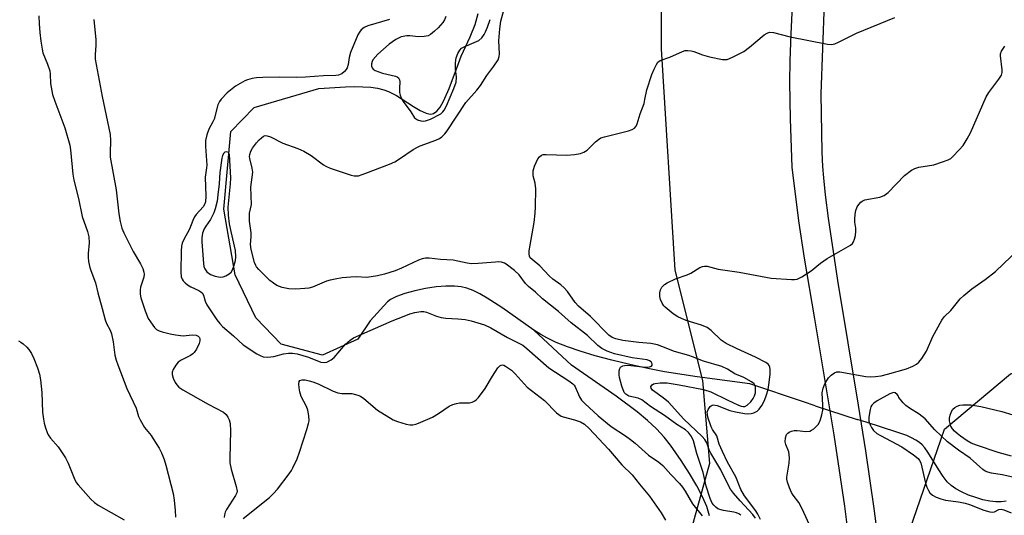
# Model space of a CAD drawing. Units: inches. Extents: x 1303764 to 1309765, y 541448 to 545448.
# Drawn here: x 1306277 to 1306562, y 544951 to 545095 of the extents above; entities that cross this region are included whole.
import ezdxf

# ---------------------------------------------------------------- set-up
doc = ezdxf.new("R2010")
doc.units = ezdxf.units.IN
doc.header["$MEASUREMENT"] = 0
for name, color, linetype in [('HYDRO-Hidden Single Line Stream', 5, 'Continuous'), ('HYDRO-Single Line Stream', 4, 'Continuous'), ('NTRL-Trees', 3, 'Continuous'), ('TRANS-Road', 130, 'Continuous'), ('Undefined', 1, 'Continuous')]:
    doc.layers.add(name, color=color, linetype=linetype)

msp = doc.modelspace()

# ---------------------------------------------------------------- linework, layer by layer
at = {"layer": 'HYDRO-Hidden Single Line Stream'}
msp.add_line((1306507.26, 544982.66), (1306519.45, 544978.69), dxfattribs=at)
at = {"layer": 'HYDRO-Single Line Stream'}
for points in [[(1306425.76, 545004.58), (1306416.5, 545011.11), (1306412.23, 545013.87), (1306410.04, 545015.1), (1306408.11, 545016.03), (1306406.35, 545016.7), (1306404.66, 545017.14), (1306402.72, 545017.36), (1306400.24, 545017.36), (1306397.4, 545017.12), (1306394.34, 545016.65), (1306391.22, 545015.99), (1306388.35, 545015.2), (1306385.92, 545014.32), (1306384.18, 545013.44), (1306383.35, 545012.8), (1306378.27, 545007.23), (1306374.66, 545001.98), (1306364.42, 544997.26), (1306352.53, 545000.52), (1306345.12, 545008.14), (1306339.11, 545020.6), (1306335.84, 545039.66), (1306337.93, 545062.17), (1306344.65, 545069.15), (1306363.38, 545074.62), (1306371.12, 545075.15), (1306373.7, 545075.22), (1306376.17, 545075.17), (1306378.51, 545075), (1306380.43, 545074.71), (1306382.21, 545074.28), (1306383.61, 545073.79), (1306385.88, 545072.59), (1306390.86, 545069.39), (1306392.79, 545068.26), (1306394.51, 545067.47), (1306395.26, 545067.26), (1306395.91, 545067.21), (1306396.69, 545067.41), (1306397.63, 545068.1), (1306398.53, 545069.21), (1306399.57, 545070.97), (1306401.18, 545074.61), (1306403.85, 545081.91), (1306404.71, 545084.04), (1306407.27, 545089.64), (1306408.71, 545093.25), (1306409.63, 545096.35)], [(1306476.67, 544950.73), (1306475.84, 544953.38), (1306474.6, 544956.26), (1306472.98, 544959.41), (1306470.9, 544962.94), (1306468.43, 544966.74), (1306465.35, 544971.17), (1306463.53, 544973.5), (1306461.3, 544975.9), (1306458.71, 544978.32), (1306455.64, 544980.87), (1306449.58, 544985.38), (1306436.6, 544994.39), (1306425.76, 545004.58)], [(1306507.26, 544982.66), (1306503.95, 544983.74), (1306488.32, 544988.99), (1306473.04, 544991.07), (1306463.63, 544992.52), (1306458.79, 544993.43), (1306453.51, 544994.57), (1306448.33, 544995.82), (1306443.53, 544997.12), (1306439.2, 544998.44), (1306435.45, 544999.73), (1306432.22, 545001.02), (1306429.5, 545002.31), (1306427.79, 545003.28), (1306425.76, 545004.58)], [(1306562.65, 544954.94), (1306561.2, 544954.73), (1306559.64, 544954.74), (1306557.88, 544954.95), (1306555.89, 544955.38), (1306553.84, 544955.98), (1306551.71, 544956.75), (1306549.73, 544957.64), (1306548.07, 544958.54), (1306546.72, 544959.47), (1306545.59, 544960.58), (1306544.38, 544962.12), (1306543.11, 544964.04), (1306539.91, 544969.2), (1306539.05, 544970.4), (1306538.31, 544971.28), (1306537.5, 544972), (1306536.49, 544972.7), (1306535.25, 544973.37), (1306533.85, 544973.99), (1306530.96, 544975.02), (1306522.09, 544977.83), (1306519.45, 544978.69)]]:
    msp.add_lwpolyline(points, dxfattribs=at)
at = {"layer": 'NTRL-Trees'}
for points in [[(1306262.13, 545236.5), (1306391.5, 545306.69), (1306402.5, 545315.69), (1306409.5, 545314.69), (1306413.5, 545319.69), (1306425.5, 545318.69), (1306434.5, 545298.62), (1306434.5, 545282.62), (1306464.62, 545206.44), (1306470.63, 545170.31), (1306470.63, 545154.31), (1306462.63, 545115.19), (1306462.63, 545086.13), (1306466.62, 545022), (1306474.62, 544989.94), (1306476.62, 544965.87), (1306456.62, 544893.69), (1306456.62, 544881.69), (1306450.62, 544870.62), (1306445.35, 544840.24), (1306428.61, 544841.36), (1306317.22, 544787.09), (1306272.74, 544768.82)], [(1306553.88, 544739.31), (1306545.75, 544748.37), (1306527.75, 544759.37), (1306514.75, 544771.38), (1306509.75, 544787.44), (1306507.75, 544819.5), (1306524.75, 544875.63), (1306533.75, 544943.81), (1306544.75, 544975.87), (1306563.88, 544991.94), (1306579.84, 544996.19), (1306639.95, 544992.72), (1306694.21, 545007), (1306748.48, 545036.99), (1306784.18, 545062.69), (1306811.31, 545068.41), (1306839.87, 545045.56), (1306872.71, 545002.72), (1306908.41, 544957.02), (1306952.68, 544934.17), (1306991.23, 544925.61), (1307012.65, 544944.17), (1307003.52, 544977.73), (1307061.21, 545046.99)]]:
    msp.add_lwpolyline(points, dxfattribs=at)
at = {"layer": 'TRANS-Road'}
for points in [[(1306509.92, 545099.35, 0), (1306508.9, 545073.09, 0), (1306509.25, 545056.18, 0), (1306509.42, 545052.05, 0), (1306509.66, 545048.78, 0), (1306510.2, 545043.83, 0), (1306511.1, 545037.04, 0), (1306513.8, 545018.93, 0), (1306519.77, 544982.82, 0), (1306521.85, 544969.55, 0), (1306524.33, 544952.79, 0), (1306525.78, 544941.76, 0)], [(1306516.72, 544946.53, 0), (1306515.87, 544953.5, 0), (1306514.67, 544961.89, 0), (1306512.76, 544974.22, 0), (1306510.97, 544985.24, 0), (1306507.15, 545007.8, 0), (1306504.24, 545025.45, 0), (1306502.55, 545036.3, 0), (1306500.6, 545051.79, 0), (1306500.11, 545065.85, 0), (1306499.94, 545076.44, 0), (1306500.04, 545082.7, 0), (1306500.32, 545090.53, 0), (1306500.73, 545098.59, 0)]]:
    msp.add_polyline3d(points, dxfattribs=at)
at = {"layer": 'Undefined'}
for points, elevation in [([(1306485.74, 544950.86), (1306485.12, 544951.28), (1306484.44, 544951.6), (1306483.67, 544951.81), (1306480.72, 544952.23), (1306479.6, 544952.5), (1306479.11, 544952.73), (1306478.49, 544953.2), (1306477.94, 544953.77), (1306477.46, 544954.4), (1306476.88, 544955.73), (1306475.72, 544959.36), (1306474.77, 544963.32), (1306472.96, 544968.78), (1306471.99, 544972.44), (1306471.39, 544973.73), (1306470.52, 544974.87), (1306469.66, 544975.61), (1306467.19, 544977.23), (1306463.63, 544979.84), (1306459.56, 544982.45), (1306457.02, 544984.37), (1306455.96, 544984.84), (1306453.22, 544985.46), (1306452.42, 544985.95), (1306451.96, 544986.5), (1306451.22, 544988.32), (1306450.52, 544990.8), (1306450.44, 544991.64), (1306450.47, 544992.75), (1306450.63, 544993.48), (1306450.89, 544993.87), (1306451.49, 544994.24), (1306452.49, 544994.39), (1306453.84, 544994.31), (1306457.23, 544993.89), (1306458.32, 544993.86), (1306459.24, 544993.95), (1306459.82, 544994.14), (1306460.06, 544994.37), (1306460.08, 544994.84), (1306459.78, 544995.33), (1306459.23, 544995.71), (1306458.62, 544995.91), (1306454.2, 544996.49), (1306449.14, 544997.72), (1306446.94, 544998.43), (1306445.44, 544999.24), (1306444.32, 545000.1), (1306441.27, 545003), (1306436.58, 545006.68), (1306432.92, 545010.01), (1306428.23, 545013.69), (1306426.21, 545015.53), (1306424.15, 545017.23), (1306423.36, 545018.05), (1306421.44, 545020.61), (1306420.15, 545021.88), (1306417.75, 545023.72), (1306417.18, 545024), (1306416.35, 545024.23), (1306415.49, 545024.33), (1306414.6, 545024.31), (1306409.57, 545023.85), (1306407.7, 545023.81), (1306406.36, 545024), (1306402.38, 545024.84), (1306398.65, 545025.04), (1306395.41, 545025.42), (1306394.33, 545025.42), (1306393.36, 545025.25), (1306392.25, 545024.85), (1306387.32, 545022.49), (1306385.52, 545021.73), (1306382.43, 545020.76), (1306380.43, 545020.29), (1306377.3, 545019.86), (1306374.29, 545020), (1306372.64, 545019.94), (1306370.13, 545019.7), (1306368.11, 545019.39), (1306366.69, 545019.09), (1306365.67, 545018.77), (1306361.55, 545017.07), (1306360.5, 545016.78), (1306359.36, 545016.61), (1306356.7, 545016.47), (1306354.71, 545016.59), (1306352.79, 545016.91), (1306351.22, 545017.55), (1306350.24, 545018.14), (1306349.22, 545018.99), (1306346.02, 545022.13), (1306345.38, 545022.88), (1306345.11, 545023.33), (1306344.79, 545024.14), (1306343.75, 545027.92), (1306343.59, 545029.39), (1306343.74, 545031.64), (1306343.74, 545032.75), (1306343.35, 545036.16), (1306343.28, 545037.62), (1306343.34, 545038.49), (1306343.86, 545041.03), (1306343.73, 545046.02), (1306344.23, 545050.39), (1306344.1, 545051.52), (1306343.41, 545054.32), (1306343.35, 545054.89), (1306343.39, 545055.55), (1306343.67, 545056.44), (1306344.17, 545057.33), (1306345.34, 545058.9), (1306346.12, 545059.76), (1306346.74, 545060.35), (1306347.4, 545060.82), (1306347.83, 545060.97), (1306348.47, 545060.95), (1306349.36, 545060.62), (1306352.92, 545058.78), (1306357.3, 545057.26), (1306359.05, 545056.49), (1306361.18, 545055.22), (1306364.75, 545052.53), (1306365.45, 545052.13), (1306366.67, 545051.58), (1306372.8, 545049.51), (1306373.64, 545049.31), (1306374.37, 545049.28), (1306374.88, 545049.36), (1306377.02, 545050.08), (1306383.86, 545052.74), (1306385.39, 545053.41), (1306386.77, 545054.22), (1306390.71, 545056.91), (1306391.96, 545057.67), (1306392.74, 545058.01), (1306397.34, 545059.62), (1306398.38, 545060.14), (1306399.06, 545060.65), (1306399.89, 545061.45), (1306400.61, 545062.33), (1306406.04, 545070.57), (1306409.24, 545074.16), (1306410.31, 545075.54), (1306412.15, 545078.43), (1306414.17, 545081.09), (1306415.38, 545082.99), (1306415.72, 545083.92), (1306415.82, 545084.69), (1306415.55, 545088.48), (1306415.83, 545091.9), (1306416.18, 545094.14), (1306417.04, 545097.32)], 354), ([(1306282.19, 545095.72), (1306282.29, 545093.36), (1306282.5, 545090.87), (1306282.83, 545088.35), (1306283.18, 545086.07), (1306283.43, 545085), (1306284.79, 545081.66), (1306285.38, 545079.79), (1306285.53, 545078.78), (1306285.64, 545076.08), (1306286.21, 545072.91), (1306286.86, 545070.97), (1306289.77, 545063.25), (1306291.21, 545058.25), (1306291.42, 545056.82), (1306292.13, 545049.8), (1306292.38, 545048.06), (1306293.73, 545042.72), (1306294.79, 545037.53), (1306296.34, 545033.16), (1306296.76, 545031.58), (1306296.84, 545029.87), (1306296.55, 545026.77), (1306296.52, 545025.61), (1306296.67, 545024.45), (1306297.04, 545022.72), (1306297.29, 545021.87), (1306298.66, 545018.28), (1306299.29, 545015.43), (1306300.62, 545010.85), (1306301.42, 545007.58), (1306301.88, 545006.52), (1306302.94, 545004.53), (1306303.34, 545003.46), (1306303.82, 545001.16), (1306304.31, 544997.26), (1306304.67, 544995.89), (1306305.15, 544994.51), (1306307.74, 544987.64), (1306310.44, 544981.92), (1306311.15, 544979.52), (1306311.57, 544978.52), (1306312.88, 544976.35), (1306314.75, 544974.02), (1306315.42, 544973.05), (1306317.11, 544970.29), (1306317.79, 544968.96), (1306318.54, 544967), (1306319.05, 544965.42), (1306321.17, 544957.15), (1306321.45, 544955.28), (1306321.73, 544952.26), (1306321.82, 544950.34)], 358), ([(1306298.13, 545094.68), (1306298.72, 545088.72), (1306298.76, 545087.24), (1306298.54, 545084.36), (1306298.61, 545083.11), (1306300.56, 545072.35), (1306302.88, 545061.28), (1306303.01, 545059.6), (1306302.87, 545055.95), (1306302.94, 545054.68), (1306304.66, 545045.23), (1306305.44, 545038.31), (1306305.8, 545036.05), (1306306.31, 545034.16), (1306306.84, 545032.83), (1306309.58, 545027.38), (1306311.75, 545023.8), (1306312.34, 545022.47), (1306312.67, 545021.38), (1306312.73, 545020.82), (1306312.64, 545019.96), (1306311.73, 545017.03), (1306311.58, 545016.21), (1306311.59, 545015.04), (1306311.8, 545013.98), (1306313.08, 545010.13), (1306313.96, 545007.91), (1306315.24, 545005.97), (1306315.78, 545005.31), (1306316.39, 545004.74), (1306317.15, 545004.36), (1306317.98, 545004.08), (1306320.27, 545003.47), (1306321.85, 545003.17), (1306324.06, 545002.96), (1306326.71, 545003.17), (1306327.82, 545003.12), (1306328.45, 545002.83), (1306328.73, 545002.52), (1306328.91, 545002.15), (1306328.92, 545001.45), (1306328.67, 545000.65), (1306327.92, 544999.05), (1306327.3, 544998.07), (1306326.92, 544997.67), (1306326.24, 544997.19), (1306323.51, 544995.86), (1306322.64, 544995.26), (1306321.94, 544994.39), (1306321.21, 544993.17), (1306320.9, 544992.42), (1306320.84, 544991.67), (1306321.13, 544990.64), (1306321.74, 544989.38), (1306322.19, 544988.69), (1306322.81, 544988.05), (1306323.99, 544987.26), (1306331.28, 544983.07), (1306335.73, 544980.78), (1306336.57, 544980.07), (1306337.05, 544979.35), (1306337.42, 544978.56), (1306337.7, 544977.44), (1306337.8, 544975.4), (1306337.61, 544967.48), (1306337.64, 544966.04), (1306338.01, 544964.27), (1306339.47, 544959.25), (1306339.7, 544957.88), (1306339.62, 544957.35), (1306339.28, 544956.58), (1306336.68, 544952.54), (1306336.27, 544951.74), (1306336.04, 544951.04), (1306335.92, 544950.25)], 356), ([(1306383.87, 545094.61), (1306377.58, 545092.84), (1306376.56, 545092.33), (1306375.68, 545091.66), (1306375.16, 545090.99), (1306374.75, 545090.21), (1306372.6, 545085.1), (1306372.18, 545083.64), (1306371.88, 545081.61), (1306371.61, 545080.62), (1306371.36, 545080.16), (1306370.88, 545079.54), (1306370.07, 545078.92), (1306369.12, 545078.54), (1306368.34, 545078.41), (1306364.79, 545078.32), (1306359.56, 545077.92), (1306357.05, 545077.84), (1306352.11, 545077.95), (1306347.13, 545077.88), (1306345.38, 545077.78), (1306344.04, 545077.55), (1306342.72, 545077.2), (1306341.95, 545076.88), (1306339.25, 545075.33), (1306336.81, 545073.37), (1306335.05, 545071.54), (1306334.56, 545070.87), (1306334.08, 545069.88), (1306333.03, 545065.72), (1306332.68, 545064.95), (1306331.49, 545062.83), (1306330.96, 545061.23), (1306330.57, 545059.59), (1306330.53, 545057.87), (1306330.91, 545052.38), (1306330.87, 545051.65), (1306330.45, 545048.95), (1306330.66, 545043.45), (1306330.53, 545041.79), (1306330.28, 545041.01), (1306329.84, 545040.29), (1306327.85, 545038.11), (1306327.36, 545037.4), (1306326.88, 545036.37), (1306325.94, 545033.89), (1306324.26, 545030.85), (1306323.77, 545029.79), (1306323.56, 545028.91), (1306323.46, 545027.44), (1306323.35, 545021.43), (1306323.52, 545020.02), (1306323.8, 545019.35), (1306324.08, 545018.89), (1306324.65, 545018.24), (1306325.31, 545017.66), (1306326.25, 545017.12), (1306328.65, 545016.06), (1306329.24, 545015.66), (1306329.57, 545015.34), (1306329.93, 545014.73), (1306330.43, 545012.95), (1306330.96, 545011.93), (1306333.85, 545007.56), (1306334.71, 545006.48), (1306335.5, 545005.66), (1306338.65, 545002.93), (1306341.49, 545000.35), (1306345.43, 544997.69), (1306346.35, 544997.18), (1306347.24, 544996.86), (1306348.38, 544996.74), (1306349.53, 544996.8), (1306350.38, 544996.95), (1306353.18, 544997.71), (1306354.61, 544997.91), (1306355.76, 544997.93), (1306357.15, 544997.67), (1306360.44, 544996.7), (1306363.95, 544995.28), (1306364.93, 544995.19), (1306365.68, 544995.32), (1306366.95, 544995.92), (1306367.86, 544996.62), (1306371.14, 545000.47), (1306372.45, 545001.68), (1306373.41, 545002.35), (1306384.68, 545007.22), (1306388.16, 545008.58), (1306389.79, 545009.3), (1306391.21, 545009.7), (1306392.95, 545009.97), (1306393.81, 545009.94), (1306394.66, 545009.76), (1306397.51, 545008.6), (1306398.85, 545008.22), (1306400.23, 545008.02), (1306403.68, 545007.88), (1306405.84, 545007.65), (1306407.52, 545007.24), (1306411.38, 545006.06), (1306413.26, 545005.28), (1306418.07, 545002.44), (1306421.62, 545000.71), (1306422.55, 545000.17), (1306423.71, 544999.25), (1306430.11, 544993.62), (1306435.88, 544989.88), (1306437.04, 544989.03), (1306437.43, 544988.63), (1306437.74, 544988.16), (1306438.97, 544985.22), (1306439.54, 544984.29), (1306440.53, 544983.26), (1306444.4, 544979.69), (1306448.12, 544976.66), (1306452.32, 544973.9), (1306453.73, 544972.87), (1306455.09, 544971.77), (1306458.94, 544968.3), (1306462.01, 544966.25), (1306463.13, 544965.34), (1306465.43, 544962.68), (1306467.96, 544960.05), (1306468.83, 544959.03), (1306469.59, 544957.91), (1306471.68, 544954.22), (1306474.53, 544950.74)], 354), ([(1306400.24, 545095.56), (1306399.79, 545094.55), (1306399.32, 545093.83), (1306397.99, 545092.28), (1306396.95, 545091.24), (1306395.82, 545090.33), (1306395.07, 545089.96), (1306393.98, 545089.74), (1306392.28, 545089.64), (1306389.81, 545089.95), (1306388.96, 545089.94), (1306387.25, 545089.58), (1306385.72, 545088.83), (1306383.83, 545087.52), (1306380.51, 545084.63), (1306379.09, 545082.96), (1306378.85, 545082.5), (1306378.67, 545081.79), (1306378.69, 545081.08), (1306378.85, 545080.65), (1306379.14, 545080.29), (1306379.78, 545079.87), (1306381.84, 545079.11), (1306385.61, 545078.21), (1306386.12, 545078.01), (1306386.52, 545077.72), (1306386.8, 545077.19), (1306386.88, 545076.71), (1306386.74, 545074.65), (1306386.8, 545073.5), (1306386.98, 545072.67), (1306387.28, 545071.89), (1306387.86, 545070.92), (1306390.11, 545067.86), (1306391.15, 545066.13), (1306391.99, 545065.54), (1306393, 545065.22), (1306393.78, 545065.18), (1306394.33, 545065.24), (1306395.77, 545065.76), (1306398.75, 545067.29), (1306399.36, 545067.83), (1306399.76, 545068.39), (1306400.38, 545069.64), (1306402.52, 545074.64), (1306403.17, 545076.47), (1306403.3, 545077.9), (1306403.05, 545080.34), (1306403.02, 545082.13), (1306403.24, 545083.52), (1306403.72, 545084.83), (1306404.25, 545085.79), (1306404.79, 545086.36), (1306405.49, 545086.75), (1306408.46, 545087.96), (1306409.77, 545088.61), (1306410.64, 545089.38), (1306411.35, 545090.32), (1306411.75, 545091.09), (1306412.28, 545092.45), (1306413.03, 545094.65)], 352), ([(1306490.01, 544950.01), (1306489.26, 544951.13), (1306485.53, 544955.07), (1306483.6, 544957.33), (1306482.75, 544958.49), (1306481.93, 544959.9), (1306479.9, 544964.04), (1306477.02, 544968.92), (1306476.56, 544969.89), (1306475.85, 544971.9), (1306475.27, 544972.86), (1306474.49, 544973.68), (1306469.18, 544978.71), (1306464.73, 544983.64), (1306463.2, 544984.93), (1306460.16, 544987.18), (1306459.75, 544987.71), (1306459.65, 544988.21), (1306460.01, 544988.7), (1306460.43, 544988.95), (1306460.92, 544989.12), (1306462.33, 544989.27), (1306464.35, 544989.26), (1306467.88, 544988.75), (1306474.92, 544987.32), (1306477.07, 544986.66), (1306481.73, 544984.33), (1306485.07, 544982.79), (1306485.87, 544982.48), (1306486.41, 544982.39), (1306486.92, 544982.46), (1306487.61, 544982.83), (1306488.62, 544983.79), (1306489.32, 544984.72), (1306489.72, 544985.52), (1306489.96, 544986.37), (1306490.03, 544987.24), (1306489.96, 544988.09), (1306489.81, 544988.62), (1306489.62, 544988.96), (1306488.86, 544989.62), (1306486.56, 544990.79), (1306483.96, 544991.91), (1306481.84, 544993.26), (1306480.27, 544994), (1306474.92, 544995.53), (1306471.77, 544996.87), (1306470.66, 544997.25), (1306466.48, 544998.34), (1306462.86, 544999.86), (1306461.6, 545000.29), (1306459.65, 545000.7), (1306456.15, 545000.94), (1306451.54, 545001.58), (1306449.53, 545002.03), (1306448.44, 545002.42), (1306447.45, 545003.1), (1306442.18, 545008.51), (1306438.72, 545011.55), (1306437.75, 545012.62), (1306435.47, 545015.73), (1306434.53, 545016.83), (1306433.52, 545017.7), (1306431.28, 545019.36), (1306430.21, 545020.28), (1306427.51, 545023.26), (1306425.21, 545025.05), (1306424.71, 545025.57), (1306424.49, 545025.97), (1306424.36, 545026.73), (1306424.4, 545027.58), (1306425.79, 545035.81), (1306426.09, 545038.46), (1306426.2, 545040.32), (1306426.29, 545045.52), (1306426.08, 545047.16), (1306425.56, 545049.28), (1306425.49, 545050.04), (1306425.54, 545050.79), (1306425.96, 545052.13), (1306426.91, 545054.2), (1306427.35, 545054.87), (1306427.93, 545055.31), (1306428.42, 545055.46), (1306429.27, 545055.54), (1306435.25, 545055.35), (1306437.56, 545055.5), (1306439.26, 545055.75), (1306440.26, 545056.16), (1306441.16, 545056.75), (1306443.65, 545059.2), (1306444.5, 545059.89), (1306445.18, 545060.31), (1306446.21, 545060.66), (1306448.96, 545061.29), (1306453.16, 545062.4), (1306454.23, 545062.75), (1306454.92, 545063.15), (1306455.39, 545063.7), (1306455.72, 545064.39), (1306456.53, 545067.34), (1306457.67, 545070.26), (1306457.95, 545071.42), (1306458.46, 545074.29), (1306459.98, 545078.69), (1306460.58, 545080.21), (1306461.25, 545081.65), (1306461.7, 545082.27), (1306462.34, 545082.76), (1306465.13, 545083.75), (1306468.86, 545085.42), (1306469.6, 545085.63), (1306470.32, 545085.69), (1306471.38, 545085.6), (1306472.15, 545085.42), (1306474.67, 545084.39), (1306476.64, 545083.87), (1306480.38, 545083.1), (1306481.22, 545083.03), (1306481.77, 545083.1), (1306483.32, 545083.7), (1306486.61, 545085.42), (1306488.21, 545086.64), (1306492.46, 545090.21), (1306493.37, 545090.73), (1306494.09, 545090.94), (1306495.2, 545090.86), (1306500.05, 545089.67), (1306510.87, 545087.54), (1306511.99, 545087.44), (1306513.01, 545087.64), (1306514.04, 545088.09), (1306519.22, 545090.73), (1306530.4, 545095.21)], 356), ([(1306491.45, 544949.61), (1306490.68, 544951.18), (1306490.08, 544952.19), (1306486.82, 544956.53), (1306485.78, 544958.31), (1306484.33, 544962), (1306481.9, 544966.25), (1306480.41, 544969.4), (1306479.5, 544971.53), (1306478.75, 544973.88), (1306477.56, 544975.77), (1306477.16, 544976.55), (1306476.2, 544979.36), (1306476.03, 544980.2), (1306476.02, 544980.76), (1306476.25, 544981.51), (1306476.82, 544982.4), (1306477.38, 544982.84), (1306477.81, 544982.92), (1306478.83, 544982.72), (1306482.52, 544981.25), (1306484.21, 544980.85), (1306486.82, 544980.38), (1306487.69, 544980.3), (1306488.72, 544980.38), (1306489.47, 544980.59), (1306490.45, 544981.1), (1306491.06, 544981.63), (1306491.83, 544982.7), (1306492.58, 544984.15), (1306493.21, 544985.79), (1306493.64, 544987.38), (1306493.9, 544988.67), (1306494.2, 544991.7), (1306494.24, 544993.11), (1306494.13, 544993.83), (1306493.94, 544994.27), (1306493.63, 544994.65), (1306493, 544995.15), (1306490.03, 544996.77), (1306484.66, 544999.1), (1306481.44, 545000.68), (1306480.03, 545001.65), (1306477.1, 545004.43), (1306475.95, 545005.3), (1306474.35, 545006.01), (1306469.91, 545007.39), (1306468.52, 545007.9), (1306467.5, 545008.4), (1306466.1, 545009.32), (1306463.8, 545011.21), (1306463.41, 545011.65), (1306462.93, 545012.38), (1306462.45, 545013.46), (1306462.28, 545014.3), (1306462.28, 545015.42), (1306462.47, 545016.24), (1306462.87, 545017), (1306463.22, 545017.46), (1306463.64, 545017.84), (1306464.39, 545018.31), (1306466.83, 545019.42), (1306470.21, 545020.56), (1306471.24, 545021.09), (1306473.89, 545022.74), (1306474.66, 545023.05), (1306475.22, 545023.14), (1306476.01, 545023.07), (1306479.18, 545022.27), (1306485.3, 545021.36), (1306494.53, 545019.6), (1306500.4, 545019.27), (1306501.27, 545019.27), (1306502.11, 545019.39), (1306503.41, 545019.99), (1306506.15, 545021.76), (1306508.84, 545023.96), (1306510.72, 545025.3), (1306517.5, 545029.16), (1306518.11, 545029.68), (1306518.42, 545030.14), (1306518.73, 545030.92), (1306518.97, 545032.05), (1306519.11, 545033.22), (1306519.12, 545034.1), (1306518.81, 545035.89), (1306518.76, 545036.72), (1306518.87, 545038.15), (1306519.07, 545039.28), (1306519.48, 545040.33), (1306519.95, 545041.04), (1306520.5, 545041.67), (1306520.92, 545042.01), (1306521.7, 545042.33), (1306526.05, 545043.11), (1306527.29, 545043.57), (1306528.41, 545044.49), (1306533.17, 545049.39), (1306535.2, 545050.98), (1306536.21, 545051.48), (1306537.29, 545051.84), (1306541.73, 545052.54), (1306544.24, 545053.33), (1306545.86, 545053.95), (1306546.59, 545054.38), (1306547.24, 545054.94), (1306549.05, 545056.83), (1306550.18, 545058.15), (1306551.39, 545060.01), (1306552.31, 545061.74), (1306556.82, 545072.26), (1306557.59, 545073.44), (1306560.55, 545077.33), (1306561.27, 545078.54), (1306561.46, 545079.25), (1306561.48, 545080.02), (1306560.99, 545084.15), (1306561.05, 545084.71), (1306561.33, 545085.48), (1306562.28, 545086.88)], 358), ([(1306507.21, 544944.71), (1306503.54, 544952.77), (1306502.58, 544954.54), (1306500.92, 544956.74), (1306500.46, 544957.48), (1306499.86, 544958.83), (1306499.28, 544960.51), (1306499.11, 544961.36), (1306499.1, 544961.93), (1306499.76, 544966.02), (1306499.84, 544967.5), (1306499.62, 544969.26), (1306498.82, 544971.39), (1306498.63, 544972.21), (1306498.68, 544973.32), (1306499.01, 544974.33), (1306499.32, 544974.71), (1306499.73, 544974.98), (1306500.46, 544975.27), (1306501.23, 544975.46), (1306502.06, 544975.49), (1306504.6, 544975.19), (1306505.71, 544975.31), (1306506.21, 544975.52), (1306506.9, 544975.98), (1306508.11, 544977.16), (1306508.55, 544977.85), (1306508.85, 544978.63), (1306509.21, 544979.99), (1306509.47, 544981.38), (1306509.53, 544982.77), (1306509.36, 544986.43), (1306509.58, 544987.76), (1306510.13, 544989.04), (1306511.18, 544990.71), (1306511.96, 544991.51), (1306512.86, 544992.16), (1306513.58, 544992.47), (1306514.41, 544992.51), (1306521.95, 544991.11), (1306523.32, 544990.99), (1306524.74, 544991.09), (1306526.43, 544991.36), (1306528.3, 544991.8), (1306533.73, 544993.39), (1306535.64, 544994.14), (1306536.64, 544994.74), (1306537.32, 544995.28), (1306538.19, 544996.36), (1306539.55, 544998.49), (1306541.37, 545002.73), (1306544.03, 545007.5), (1306544.69, 545008.38), (1306546.58, 545010.25), (1306549.34, 545013.63), (1306550.42, 545014.65), (1306552.74, 545016.51), (1306556.55, 545019.22), (1306559.59, 545021.55), (1306566.31, 545028)], 360), ([(1306276.29, 545001.48), (1306277.02, 545001.09), (1306277.7, 545000.57), (1306278.78, 544999.62), (1306279.34, 544998.98), (1306280.11, 544997.79), (1306280.82, 544996.35), (1306281.84, 544993.65), (1306282.41, 544991.77), (1306282.68, 544990.16), (1306283.08, 544986.44), (1306283.31, 544980.81), (1306283.54, 544978.74), (1306283.74, 544977.56), (1306284.12, 544976.2), (1306284.6, 544974.88), (1306284.96, 544974.16), (1306285.58, 544973.28), (1306287.85, 544970.73), (1306289.97, 544967.57), (1306290.73, 544966), (1306292.43, 544961.63), (1306293.1, 544960.37), (1306293.6, 544959.72), (1306297.33, 544955.54), (1306298.33, 544954.57), (1306299.46, 544953.77), (1306307.01, 544949.52)], 360), ([(1306341.48, 544949.98), (1306349.13, 544956.01), (1306350.3, 544957.14), (1306351.42, 544958.48), (1306354.82, 544962.87), (1306355.48, 544963.83), (1306355.89, 544964.59), (1306357.1, 544967.24), (1306357.82, 544969.13), (1306359.95, 544975.75), (1306360.42, 544977.44), (1306360.57, 544978.3), (1306360.54, 544979.71), (1306360.24, 544981.39), (1306359.8, 544982.46), (1306358.32, 544985.34), (1306357.85, 544986.72), (1306357.66, 544987.87), (1306357.58, 544988.97), (1306357.68, 544989.66), (1306357.94, 544989.95), (1306358.61, 544990.12), (1306359.42, 544990.11), (1306360.58, 544989.9), (1306361.67, 544989.59), (1306363.25, 544988.99), (1306367.52, 544986.89), (1306368.89, 544986.37), (1306370.03, 544986.22), (1306372.97, 544986.16), (1306373.65, 544986.04), (1306374.7, 544985.71), (1306375.45, 544985.37), (1306376.43, 544984.72), (1306380.38, 544981.37), (1306384.93, 544978.59), (1306386.25, 544978.04), (1306388.71, 544977.34), (1306389.81, 544977.13), (1306390.65, 544977.14), (1306391.49, 544977.28), (1306392.32, 544977.55), (1306396.31, 544979.36), (1306398.11, 544980.4), (1306401.18, 544982.48), (1306402.2, 544982.98), (1306403.33, 544983.31), (1306404.21, 544983.46), (1306406.2, 544983.46), (1306407.05, 544983.53), (1306407.86, 544983.72), (1306408.61, 544984.04), (1306409.05, 544984.39), (1306409.66, 544985.02), (1306411.66, 544987.62), (1306413.72, 544991.19), (1306415.29, 544993.66), (1306415.84, 544994.24), (1306416.23, 544994.43), (1306416.61, 544994.47), (1306417.06, 544994.37), (1306417.56, 544994.14), (1306419.25, 544992.92), (1306420.3, 544991.88), (1306423.8, 544988.06), (1306428.79, 544984.13), (1306432.34, 544980.59), (1306432.97, 544980.06), (1306433.69, 544979.63), (1306434.2, 544979.44), (1306437.56, 544978.56), (1306439.25, 544977.98), (1306440.38, 544977.28), (1306441.8, 544976), (1306447.34, 544970), (1306451.22, 544965.49), (1306454.22, 544962.57), (1306456.36, 544959.86), (1306459.3, 544956.43), (1306462.62, 544951.58), (1306463.91, 544949.43)], 356), ([(1306564.63, 544961.9), (1306561.46, 544962.61), (1306558.42, 544963.12), (1306557.34, 544963.38), (1306556.57, 544963.71), (1306555.88, 544964.15), (1306552.17, 544967.43), (1306548.81, 544969.76), (1306545.65, 544972.21), (1306541.98, 544975.61), (1306539.17, 544978.83), (1306537.41, 544980.17), (1306534.66, 544981.93), (1306533.57, 544982.71), (1306532.79, 544983.52), (1306531.58, 544984.99), (1306531.41, 544985.42), (1306531.08, 544985.93), (1306530.48, 544986.41), (1306529.97, 544986.5), (1306528.93, 544986.1), (1306525.28, 544984.03), (1306524.29, 544983.39), (1306523.7, 544982.81), (1306523.46, 544982.34), (1306523.23, 544981.56), (1306522.87, 544979.31), (1306522.88, 544978.18), (1306523.19, 544977.09), (1306523.57, 544976.37), (1306524.2, 544975.49), (1306525.2, 544974.58), (1306526.23, 544973.96), (1306532.4, 544970.69), (1306535.81, 544968.38), (1306537.1, 544967.33), (1306537.55, 544966.78), (1306537.9, 544966.05), (1306539.3, 544960.21), (1306539.67, 544959.01), (1306540.1, 544958.04), (1306540.55, 544957.41), (1306541.31, 544956.71), (1306542.33, 544956.17), (1306543.69, 544955.66), (1306545.1, 544955.3), (1306548.82, 544954.8), (1306550.72, 544954.41), (1306552.06, 544953.99), (1306556.22, 544952.33), (1306557.91, 544951.86), (1306558.74, 544951.78), (1306559.25, 544951.85), (1306560.52, 544952.52), (1306561.22, 544952.62), (1306561.98, 544952.43), (1306564.06, 544951.57)], 360), ([(1306564.2, 544967.97), (1306560.33, 544969.05), (1306554.03, 544971.19), (1306552.51, 544971.81), (1306551.34, 544972.49), (1306549.4, 544973.84), (1306548.46, 544974.55), (1306547.63, 544975.31), (1306547.09, 544975.98), (1306546.65, 544976.75), (1306546.39, 544977.49), (1306546.23, 544978.26), (1306546.23, 544979.05), (1306546.41, 544979.89), (1306546.8, 544980.96), (1306547.23, 544981.67), (1306547.81, 544982.16), (1306548.49, 544982.53), (1306549.25, 544982.78), (1306550.09, 544982.89), (1306552.39, 544982.88), (1306555.28, 544982.41), (1306561.41, 544981.01), (1306564.59, 544980.01)], 362)]:
    msp.add_lwpolyline(points, dxfattribs=dict(at, elevation=elevation))
at = {"layer": 'Undefined', "elevation": 352}
msp.add_lwpolyline([(1306336.73, 545056.26), (1306336.15, 545056.15), (1306335.83, 545055.89), (1306335.49, 545055.22), (1306335.27, 545054.41), (1306334.71, 545050.3), (1306334.53, 545047.02), (1306334.17, 545043.77), (1306333.9, 545042.01), (1306333.38, 545039.77), (1306332.97, 545038.55), (1306332.52, 545037.58), (1306331.98, 545036.65), (1306330.62, 545034.74), (1306330.19, 545033.98), (1306329.69, 545032.67), (1306329.45, 545031.32), (1306329.47, 545030.14), (1306329.93, 545023.92), (1306330.05, 545023.06), (1306330.32, 545022.31), (1306330.9, 545021.48), (1306332.03, 545020.71), (1306333.37, 545020.19), (1306334.83, 545019.93), (1306335.66, 545020), (1306336.42, 545020.3), (1306337.37, 545020.86), (1306337.96, 545021.4), (1306338.36, 545022.1), (1306338.75, 545023.14), (1306339.21, 545024.78), (1306339.36, 545025.86), (1306339.21, 545027.68), (1306337.96, 545033.14), (1306337.53, 545035.37), (1306337.17, 545037.88), (1306337.11, 545040.19), (1306337.83, 545046.95), (1306337.89, 545048.76), (1306337.49, 545055.51), (1306337.24, 545056.08)], close=True, dxfattribs=at)

doc.saveas('drawing.dxf')
